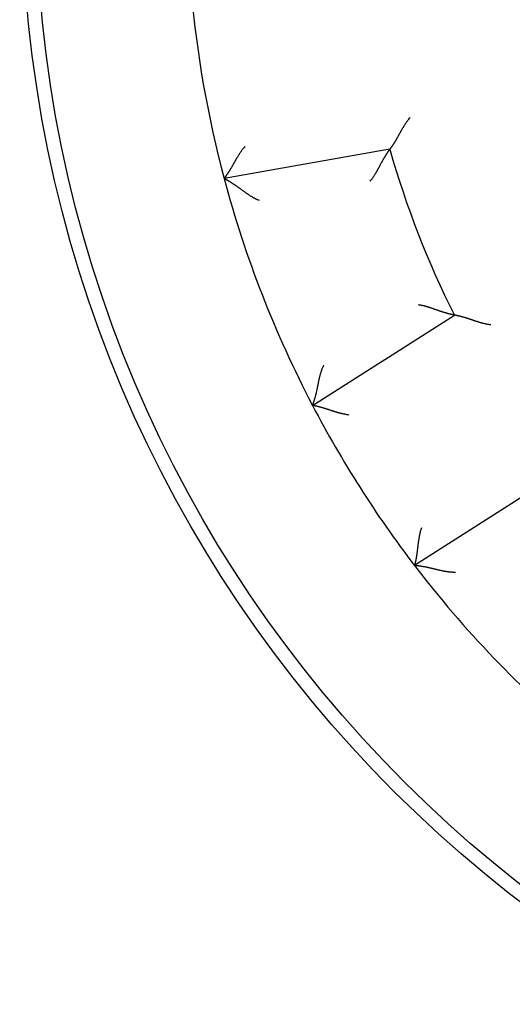
# Model space of a CAD drawing. Extents: x 162 to 1189, y 0 to 729.
# Drawn here: x 252 to 261, y 252 to 270 of the extents above; entities that cross this region are included whole.
import ezdxf

# ---------------------------------------------------------------- set-up
doc = ezdxf.new("R2010")
doc.units = 0
doc.linetypes.add('HIDDENNEW0', pattern=[4.5, 1.5, -1.5, 1.5])
doc.layers.add('5', color=7, linetype='CONTINUOUS')
doc.layers.add('MUOTOVIIVAT', color=40, linetype='HIDDENNEW0')
doc.styles.get("Standard").update_dxf_attribs({"font": 'monotxt.shx'})
doc.dimstyles.new('DSTYLE1', dxfattribs={"dimtxt": 3, "dimasz": 3, "dimexe": 3, "dimexo": 0, "dimgap": 2, "dimtad": 1, "dimrnd": 0.1, "dimzin": 3, "dimcen": 0.09, "dimazin": 3, "dimtp": 1, "dimtm": 1, "dimtfac": 1, "dimtofl": 0, "dimtmove": 0, "dimatfit": 3})

# ---------------------------------------------------------------- blocks, each defined once
blk = doc.blocks.new('_AH1')
at = {"color": 0, "linetype": 'CONTINUOUS'}
for p, q in [((-1, 0.166667), (0, 0)), ((-1, 0.166667), (-1, -0.166667)), ((0, 0), (-1, -0.166667)), ((0, 0), (-1, 0))]:
    blk.add_line(p, q, dxfattribs=at)
blk = doc.blocks.new('*D99444')
at = {"layer": '5', "color": 1, "linetype": 'CONTINUOUS'}
for p, q in [((282.73932, 425.28932), (163.87459, 425.28932)), ((166.87459, 425.28932), (166.87459, 272.28932)), ((166.87459, 119.28932), (166.87459, 272.28932)), ((267.73932, 119.28932), (163.87459, 119.28932))]:
    blk.add_line(p, q, dxfattribs=at)
at = {"layer": '5', "color": 1, "xscale": 3, "yscale": 3, "zscale": 3}
for p, rotation in [((166.87459, 425.28932), 90), ((166.87459, 119.28932), 270)]:
    blk.add_blockref('_AH1', p, dxfattribs=dict(at, rotation=rotation))
at = {"layer": '5', "color": 1, "linetype": 'CONTINUOUS'}
blk.add_text('306,0', height=3, rotation=90, dxfattribs=at).set_placement((164.87359, 264.78932))

msp = doc.modelspace()

# ---------------------------------------------------------------- linework, layer by layer
at = {"layer": 'MUOTOVIIVAT', "color": 40, "linetype": 'CONTINUOUS'}
for p, q in [((259.07467, 267.71283), (256.10733, 267.18961)), ((257.68842, 263.12384), (260.22966, 264.74279)), ((262.05648, 261.87526), (259.51524, 260.25631))]:
    msp.add_line(p, q, dxfattribs=at)
for points in [[(259.0747, 267.71286), (259.07503, 267.71328, 0.01059645), (259.07593, 267.71446, 0.00068969), (259.07744, 267.71645, 0.00058164), (259.07951, 267.71917, 0.00106202), (259.08211, 267.72265, 0.00111496), (259.0852, 267.72681, 0.00114183), (259.08878, 267.73168, 0.00114477), (259.09281, 267.73721, 0.00122616), (259.09726, 267.74339, 0.0012516), (259.1021, 267.75017, 0.0013213), (259.10731, 267.75758, 0.00135249), (259.11286, 267.76555, 0.00142732), (259.11873, 267.77408, 0.00146747), (259.12488, 267.78314, 0.00154645), (259.1313, 267.79272, 0.00159535), (259.13794, 267.80278, 0.0016815), (259.14479, 267.81332, 0.00173935), (259.15182, 267.8243, 0.00183212), (259.159, 267.83571, 0.001903), (259.16631, 267.84751, 0.00201252), (259.17371, 267.8597, 0.00208709), (259.18118, 267.87224, 0.00218464), (259.1887, 267.88512, 0.00203815), (259.19628, 267.89832, 0.00165645), (259.20392, 267.91181, 0.00133463), (259.21162, 267.92557, 0.00100603), (259.21941, 267.9396, 0.00072572), (259.22728, 267.95385, 0.00042924), (259.23525, 267.96831, 0.00017677), (259.24332, 267.98297, -0.00009525), (259.2515, 267.9978, -0.00032662), (259.2598, 268.01278, -0.00057985), (259.26822, 268.02789, -0.00079998), (259.27679, 268.04311, -0.00104892), (259.28549, 268.05842, -0.00125147), (259.29435, 268.07379, -0.00146933), (259.30336, 268.08921, -0.00170198), (259.31255, 268.10468, -0.00200649), (259.32194, 268.12017, -0.00211619), (259.33146, 268.13558, -0.00211471), (259.34111, 268.15088, -0.00266124), (259.35114, 268.16636, -0.00365906), (259.36166, 268.18209, -0.00277485), (259.37165, 268.19683, -0.00053374), (259.38079, 268.21012, -0.00468778), (259.39306, 268.22684, -0.00913488), (259.4127, 268.25207, -0.00452701), (259.43886, 268.2848, -0.00233566)], [(256.47771, 267.76265), (256.46572, 267.74848, 0.00437209), (256.45399, 267.73411, 0.00449484), (256.44252, 267.71953, 0.00438294), (256.4313, 267.70477, 0.00401741), (256.42034, 267.68985, 0.00375456), (256.4096, 267.67479, 0.00352207), (256.39909, 267.65962, 0.00330769), (256.38879, 267.64434, 0.00305261), (256.37871, 267.62899, 0.00283548), (256.36883, 267.61359, 0.00259455), (256.35915, 267.59814, 0.00238517), (256.34965, 267.58268, 0.00214646), (256.34032, 267.56723, 0.00193918), (256.33117, 267.5518, 0.00170224), (256.32217, 267.53642, 0.00149479), (256.31333, 267.5211, 0.00125559), (256.30463, 267.50587, 0.00104412), (256.29607, 267.49074, 0.00079877), (256.28763, 267.47575, 0.00057896), (256.27931, 267.4609, 0.00032253), (256.27111, 267.44622, 0.00008913), (256.263, 267.43173, -0.00018413), (256.25499, 267.41746, -0.00043777), (256.24706, 267.4034, -0.00073561), (256.23922, 267.38961, -0.00101694), (256.23144, 267.37608, -0.00134647), (256.22372, 267.36285, -0.00166833), (256.21605, 267.34992, -0.0020493), (256.20844, 267.33734, -0.00219373), (256.20089, 267.3251, -0.00209344), (256.19344, 267.31324, -0.00201688), (256.18612, 267.30178, -0.00190616), (256.17895, 267.29075, -0.00183424), (256.17195, 267.28016, -0.00174068), (256.16517, 267.27004, -0.00168181), (256.15862, 267.26041, -0.00159466), (256.15234, 267.2513, -0.0015462), (256.14635, 267.24271, -0.00146924), (256.14068, 267.23468, -0.00142644), (256.13535, 267.22723, -0.00134552), (256.13041, 267.2204, -0.00132482), (256.12586, 267.21417, -0.00127877), (256.12173, 267.20858, -0.00122353), (256.11808, 267.2037, -0.0010813), (256.11499, 267.1996, -0.00118958), (256.11226, 267.196, -0.001276), (256.10969, 267.19267, -0.00136569), (256.10733, 267.18963, -0.00181312)], [(258.72253, 267.14299), (258.73428, 267.15735, 0.00493307), (258.74571, 267.17189, 0.00511137), (258.7568, 267.18663, 0.00499934), (258.76758, 267.20153, 0.00456266), (258.77805, 267.21658, 0.00424856), (258.78825, 267.23174, 0.00396697), (258.79818, 267.24701, 0.00370446), (258.80785, 267.26237, 0.00338525), (258.81728, 267.27778, 0.00311099), (258.82649, 267.29324, 0.00280236), (258.83549, 267.30872, 0.00253132), (258.84429, 267.3242, 0.00221922), (258.85291, 267.33966, 0.00194516), (258.86137, 267.35508, 0.00163), (258.86967, 267.37045, 0.00135063), (258.87784, 267.38573, 0.00102748), (258.88588, 267.40092, 0.00073874), (258.89382, 267.41599, 0.00040435), (258.90166, 267.43092, 0.00009928), (258.90943, 267.44569, -0.00025773), (258.91713, 267.46028, -0.00057856), (258.92479, 267.47467, -0.00094339), (258.93241, 267.48884, -0.00131594), (258.94001, 267.50278, -0.0017851), (258.94761, 267.51645, -0.00205235), (258.95521, 267.52984, -0.00216042), (258.96278, 267.54293, -0.00215373), (258.97032, 267.5557, -0.00199711), (258.97778, 267.56812, -0.00190317), (258.98514, 267.58019, -0.00181943), (258.99239, 267.59186, -0.00175803), (258.9995, 267.60313, -0.00166789), (259.00643, 267.61397, -0.00161061), (259.01317, 267.62438, -0.0015329), (259.01969, 267.6343, -0.00148549), (259.02598, 267.64374, -0.0014125), (259.03199, 267.65267, -0.0013734), (259.03772, 267.66107, -0.00130824), (259.04312, 267.66892, -0.0012733), (259.04819, 267.6762, -0.00120379), (259.05288, 267.68286, -0.00118752), (259.0572, 267.68894, -0.00114735), (259.06111, 267.69439, -0.00110012), (259.06456, 267.69915, -0.0009765), (259.06747, 267.70315, -0.00106938), (259.07006, 267.70665, -0.0011243), (259.07247, 267.7099, -0.00119394), (259.0747, 267.71286, -0.00159856)], [(256.73844, 266.7932), (256.7199, 266.80098, -0.00548301), (256.70165, 266.80912, -0.00570442), (256.6837, 266.81764, -0.00562056), (256.66603, 266.82649, -0.00518088), (256.64863, 266.83566, -0.00486381), (256.63148, 266.8451, -0.00457406), (256.61459, 266.85481, -0.00429973), (256.59793, 266.86475, -0.00395768), (256.5815, 266.8749, -0.00366049), (256.56528, 266.88523, -0.00332158), (256.54927, 266.89573, -0.00302118), (256.53345, 266.90636, -0.00267322), (256.51781, 266.9171, -0.0023658), (256.50234, 266.92793, -0.00201225), (256.48703, 266.93881, -0.00169822), (256.47187, 266.94973, -0.00133664), (256.45685, 266.96065, -0.00101448), (256.44195, 266.97157, -0.00064429), (256.42717, 266.98244, -0.00030963), (256.4125, 266.99324, 0.00007793), (256.39791, 267.00395, 0.00042104), (256.38341, 267.01455, 0.0008068), (256.36899, 267.025, 0.00119176), (256.35462, 267.03529, 0.00167028), (256.3403, 267.04539, 0.00192069), (256.32604, 267.05527, 0.00199607), (256.31187, 267.06492, 0.00196492), (256.29783, 267.07434, 0.00180084), (256.28397, 267.08349, 0.00169722), (256.27033, 267.09237, 0.00160697), (256.25695, 267.10095, 0.00153774), (256.24386, 267.10924, 0.0014457), (256.23112, 267.11721, 0.0013836), (256.21876, 267.12484, 0.00130605), (256.20684, 267.13213, 0.00125533), (256.19537, 267.13906, 0.00118456), (256.18442, 267.1456, 0.00114294), (256.17401, 267.15176, 0.00108074), (256.16421, 267.1575, 0.00104431), (256.15503, 267.16283, 0.0009807), (256.14654, 267.16771, 0.00095989), (256.13874, 267.17216, 0.00091842), (256.1317, 267.17615, 0.00087547), (256.1255, 267.17962, 0.00077883), (256.12026, 267.18254, 0.00083239), (256.11563, 267.1851, 0.00081592), (256.1113, 267.18747, 0.00084028), (256.10733, 267.18963, 0.00114594)], [(260.22965, 264.7428), (260.22914, 264.74289, -0.01111458), (260.22771, 264.74315, -0.00079127), (260.22532, 264.7436, -0.0005841), (260.22205, 264.74423, -0.0009885), (260.2179, 264.74505, -0.00102293), (260.21294, 264.74605, -0.00103982), (260.20716, 264.74723, -0.00103733), (260.20063, 264.7486, -0.00110648), (260.19334, 264.75016, -0.00112579), (260.18537, 264.75191, -0.00118502), (260.17672, 264.75386, -0.00120976), (260.16744, 264.75599, -0.00127343), (260.15754, 264.75831, -0.00130596), (260.14708, 264.76083, -0.0013729), (260.13607, 264.76355, -0.00141273), (260.12455, 264.76646, -0.00148525), (260.11255, 264.76957, -0.00153247), (260.10012, 264.77288, -0.00161036), (260.08726, 264.77639, -0.00166771), (260.07404, 264.7801, -0.00175784), (260.06045, 264.78402, -0.00181925), (260.04656, 264.78814, -0.00190303), (260.03238, 264.79247, -0.00199701), (260.01795, 264.797, -0.00215369), (260.0033, 264.80174, -0.00216037), (259.98846, 264.80668, -0.00205221), (259.97345, 264.81182, -0.00178485), (259.95825, 264.81712, -0.00131554), (259.94289, 264.82256, -0.00094267), (259.92735, 264.82811, -0.00057722), (259.91164, 264.83375, -0.00025675), (259.89578, 264.83946, 0.00009886), (259.87974, 264.84521, 0.0004062), (259.86355, 264.85097, 0.00074677), (259.8472, 264.85672, 0.00102761), (259.8307, 264.86244, 0.00132882), (259.81405, 264.8681, 0.0016384), (259.79724, 264.87368, 0.00203275), (259.78025, 264.87915, 0.00219773), (259.7632, 264.88448, 0.00223576), (259.74611, 264.88963, 0.00289464), (259.7286, 264.89464, 0.00407793), (259.71051, 264.89951, 0.00308539), (259.69345, 264.90397, 0.00051962), (259.67797, 264.90791, 0.00533837), (259.65779, 264.91227, 0.01047104), (259.62637, 264.91803, 0.0051543), (259.58501, 264.92499, 0.00264199)], [(260.88458, 264.56721), (260.866, 264.56939, -0.00509942), (260.84752, 264.57195, -0.0052797), (260.82916, 264.57489, -0.00516747), (260.8109, 264.57819, -0.00472828), (260.79277, 264.58181, -0.00441228), (260.77476, 264.58573, -0.00412891), (260.75687, 264.58993, -0.00386472), (260.73911, 264.59437, -0.00354362), (260.72148, 264.59904, -0.00326788), (260.70398, 264.60391, -0.00295784), (260.68662, 264.60895, -0.00268585), (260.6694, 264.61415, -0.002373), (260.65233, 264.61946, -0.00209874), (260.6354, 264.62488, -0.00178371), (260.61862, 264.63037, -0.00150509), (260.60199, 264.63592, -0.00118314), (260.58553, 264.64148, -0.00089628), (260.56922, 264.64705, -0.0005643), (260.55308, 264.65259, -0.0002625), (260.5371, 264.65808, 0.00009051), (260.52129, 264.66349, 0.00040674), (260.50565, 264.6688, 0.00076651), (260.4902, 264.67399, 0.00113197), (260.47491, 264.67902, 0.00159191), (260.45982, 264.68388, 0.00185413), (260.44491, 264.68855, 0.00196262), (260.43024, 264.69302, 0.00195959), (260.41581, 264.69729, 0.00181381), (260.40168, 264.70137, 0.00172677), (260.38787, 264.70525, 0.00165073), (260.37442, 264.70894, 0.0015946), (260.36134, 264.71244, 0.00151206), (260.3487, 264.71574, 0.00145951), (260.3365, 264.71885, 0.00138859), (260.32479, 264.72176, 0.00134515), (260.3136, 264.72449, 0.00127853), (260.30296, 264.72702, 0.00124258), (260.2929, 264.72937, 0.00118298), (260.28346, 264.73152, 0.00115083), (260.27466, 264.73349, 0.00108748), (260.26657, 264.73526, 0.00107159), (260.25916, 264.73685, 0.0010329), (260.25249, 264.73825, 0.00099021), (260.24664, 264.73945, 0.00088237), (260.24172, 264.74045, 0.00095608), (260.23738, 264.74131, 0.00097111), (260.23335, 264.7421, 0.0010181), (260.22965, 264.7428, 0.00138111)], [(257.88594, 263.8425), (257.87752, 263.82424, 0.00548316), (257.86956, 263.8059, 0.00570475), (257.86208, 263.78749, 0.00562107), (257.85503, 263.76903, 0.00518153), (257.84839, 263.75051, 0.00486458), (257.84213, 263.73197, 0.00457492), (257.83623, 263.7134, 0.00430068), (257.83066, 263.69481, 0.00395867), (257.82541, 263.67622, 0.00366153), (257.82043, 263.65765, 0.00332263), (257.81572, 263.63909, 0.00302224), (257.81123, 263.62056, 0.00267426), (257.80696, 263.60208, 0.00236681), (257.80286, 263.58364, 0.00201322), (257.79893, 263.56528, 0.00169914), (257.79513, 263.54698, 0.00133749), (257.79143, 263.52878, 0.00101527), (257.78782, 263.51067, 0.000645), (257.78427, 263.49267, 0.00031026), (257.78075, 263.47479, -0.0000774), (257.77723, 263.45704, -0.00042059), (257.7737, 263.43943, -0.00080646), (257.77013, 263.42198, -0.00119152), (257.76649, 263.40468, -0.00167016), (257.76275, 263.38757, -0.00192064), (257.75891, 263.37064, -0.00199604), (257.75499, 263.35396, -0.00196489), (257.751, 263.33753, -0.00180076), (257.74696, 263.32142, -0.00169712), (257.7429, 263.30566, -0.00160685), (257.73883, 263.29029, -0.00153761), (257.73478, 263.27534, -0.00144556), (257.73078, 263.26086, -0.00138345), (257.72682, 263.24688, -0.00130588), (257.72295, 263.23345, -0.00125514), (257.71918, 263.2206, -0.00118435), (257.71553, 263.20838, -0.00114272), (257.71201, 263.1968, -0.00108049), (257.70867, 263.18595, -0.00104405), (257.7055, 263.17582, -0.00098045), (257.70254, 263.16649, -0.00095955), (257.6998, 263.15794, -0.00091785), (257.69729, 263.15025, -0.00087505), (257.69508, 263.1435, -0.00077895), (257.69318, 263.13781, -0.0008315), (257.6915, 263.1328, -0.00081209), (257.68992, 263.12814, -0.00083616), (257.68845, 263.12387, -0.00114373)], [(258.34861, 262.95158), (258.3302, 262.95393, -0.00437311), (258.31184, 262.9566, -0.00449579), (258.29354, 262.9596, -0.00438379), (258.2753, 262.9629, -0.00401811), (258.25713, 262.96649, -0.00375514), (258.23905, 262.97034, -0.00352256), (258.22105, 262.97443, -0.00330809), (258.20314, 262.97873, -0.00305293), (258.18534, 262.98324, -0.00283573), (258.16765, 262.98793, -0.00259475), (258.15007, 262.99277, -0.00238532), (258.13262, 262.99775, -0.00214657), (258.11531, 263.00284, -0.00193925), (258.09814, 263.00803, -0.00170227), (258.08111, 263.0133, -0.0014948), (258.06425, 263.01862, -0.00125558), (258.04754, 263.02397, -0.0010441), (258.03101, 263.02933, -0.00079874), (258.01466, 263.03469, -0.00057892), (257.9985, 263.04002, -0.00032249), (257.98253, 263.04529, -0.00008909), (257.96677, 263.0505, 0.00018417), (257.95122, 263.05561, 0.0004378), (257.93588, 263.06062, 0.00073564), (257.92078, 263.06549, 0.00101696), (257.9059, 263.07021, 0.00134648), (257.89127, 263.07475, 0.00166834), (257.87689, 263.0791, 0.00204931), (257.86277, 263.08324, 0.00219354), (257.84894, 263.08716, 0.00209277), (257.83544, 263.09087, 0.00201574), (257.82229, 263.09437, 0.00190443), (257.80955, 263.09766, 0.00183191), (257.79724, 263.10074, 0.0017376), (257.78541, 263.10362, 0.00167795), (257.77407, 263.1063, 0.00158986), (257.76328, 263.10878, 0.0015402), (257.75306, 263.11106, 0.00146153), (257.74346, 263.11315, 0.00141729), (257.7345, 263.11504, 0.00133521), (257.72625, 263.11674, 0.00131013), (257.71868, 263.11826, 0.0012547), (257.71186, 263.11959, 0.00119986), (257.70588, 263.12073, 0.00107486), (257.70083, 263.12167, 0.00113951), (257.69638, 263.12248, 0.0010779), (257.69224, 263.12321, 0.00109639), (257.68845, 263.12387, 0.00152563)], [(259.63811, 260.92746), (259.63246, 260.90978, 0.00437057), (259.62712, 260.89202, 0.00449323), (259.62211, 260.87416, 0.00438131), (259.6174, 260.85623, 0.00401582), (259.61297, 260.83825, 0.00375301), (259.60882, 260.82023, 0.00352055), (259.60492, 260.80219, 0.0033062), (259.60125, 260.78414, 0.00305118), (259.59782, 260.7661, 0.00283409), (259.59458, 260.74808, 0.00259322), (259.59155, 260.73011, 0.00238389), (259.58869, 260.71219, 0.00214524), (259.58599, 260.69434, 0.00193802), (259.58343, 260.67658, 0.00170114), (259.58101, 260.65893, 0.00149375), (259.5787, 260.64139, 0.00125461), (259.5765, 260.624, 0.00104321), (259.57437, 260.60674, 0.00079793), (259.57232, 260.58966, 0.00057818), (259.57031, 260.57276, 0.00032183), (259.56835, 260.55606, 0.00008849), (259.56641, 260.53957, -0.00018468), (259.56447, 260.52332, -0.00043825), (259.56252, 260.5073, -0.00073601), (259.56055, 260.49155, -0.00101726), (259.55854, 260.47608, -0.0013467), (259.55648, 260.4609, -0.00166849), (259.55434, 260.44602, -0.00204936), (259.55212, 260.43148, -0.00219369), (259.54983, 260.41729, -0.00209326), (259.54749, 260.40349, -0.00201657), (259.5451, 260.39009, -0.00190569), (259.5427, 260.37716, -0.00183359), (259.54029, 260.3647, -0.00173982), (259.5379, 260.35275, -0.00168072), (259.53554, 260.34135, -0.00159329), (259.53322, 260.33052, -0.00154448), (259.53097, 260.32029, -0.001467), (259.5288, 260.31071, -0.00142377), (259.52673, 260.30179, -0.00134249), (259.52478, 260.29359, -0.00132049), (259.52296, 260.28609, -0.00127168), (259.52128, 260.27934, -0.00121649), (259.51979, 260.27344, -0.00107926), (259.5185, 260.26846, -0.00117467), (259.51735, 260.26409, -0.00121711), (259.51626, 260.26003, -0.00128498), (259.51524, 260.25631, -0.00172571)], [(260.25001, 260.1316), (260.22991, 260.13169, -0.00548393), (260.20993, 260.13223, -0.00570541), (260.19009, 260.13323, -0.00562157), (260.17037, 260.13464, -0.00518185), (260.15079, 260.13645, -0.00486476), (260.13134, 260.13861, -0.00457499), (260.11202, 260.14112, -0.00430063), (260.09282, 260.14392, -0.00395854), (260.07376, 260.14701, -0.00366132), (260.05482, 260.15036, -0.00332236), (260.03601, 260.15393, -0.00302192), (260.01732, 260.15769, -0.00267391), (259.99876, 260.16163, -0.00236645), (259.98033, 260.16571, -0.00201285), (259.96202, 260.16991, -0.00169878), (259.94383, 260.17419, -0.00133714), (259.92577, 260.17854, -0.00101493), (259.90783, 260.18292, -0.00064469), (259.89002, 260.1873, -0.00030998), (259.87233, 260.19167, 0.00007764), (259.85476, 260.19598, 0.00042079), (259.8373, 260.20023, 0.00080661), (259.81998, 260.20436, 0.00119162), (259.80276, 260.20837, 0.0016702), (259.78567, 260.21222, 0.00192067), (259.76871, 260.21589, 0.00199612), (259.75193, 260.21939, 0.00196503), (259.73535, 260.22271, 0.00180102), (259.71905, 260.22586, 0.00169748), (259.70304, 260.22884, 0.00160732), (259.6874, 260.23165, 0.00153818), (259.67213, 260.2343, 0.00144625), (259.65732, 260.23679, 0.00138427), (259.64298, 260.23912, 0.00130687), (259.62917, 260.24128, 0.00125631), (259.61592, 260.24329, 0.00118572), (259.60331, 260.24515, 0.00114436), (259.59133, 260.24685, 0.00108251), (259.58008, 260.24841, 0.00104638), (259.56956, 260.24982, 0.00098302), (259.55985, 260.25108, 0.00096313), (259.55094, 260.2522, 0.00092363), (259.54291, 260.25319, 0.00088062), (259.53585, 260.25403, 0.00078035), (259.52989, 260.25472, 0.00084314), (259.52464, 260.25531, 0.00085801), (259.51974, 260.25584, 0.00089762), (259.51524, 260.25631, 0.00120758)]]:
    msp.add_lwpolyline(points, format="xyb", dxfattribs=at)
for radius in [22.75, 22.5]:
    msp.add_circle((275.23932, 272.28932), radius, dxfattribs=at)
for radius, start, end in [(34, 134.16454, 254.23222), (19.8, 185.0746, 194.9254), (16.8, 195.80772, 206.69228), (19.8, 194.9254, 207.5746), (19.8, 207.5746, 217.4254), (19.8, 217.4254, 230.0746)]:
    msp.add_arc((275.23932, 272.28932), radius, start, end, dxfattribs=at)

# ---------------------------------------------------------------- dimensions: what is measured, and where the dimension line sits
at = {"layer": '5', "color": 1, "linetype": 'CONTINUOUS'}
dim = msp.add_linear_dim(base=(166.87459, 119.28932), p1=(282.73932, 425.28932), p2=(267.73932, 119.28932), angle=90, dimstyle='DSTYLE1', override={"dimblk": '_AH1', "dimsah": 0}, dxfattribs=at)
dim.commit()
dim.dimension.update_dxf_attribs({"geometry": '*D99444', "text_midpoint": (163.37359, 272.28932), "dimtype": 128})

doc.saveas('drawing.dxf')
